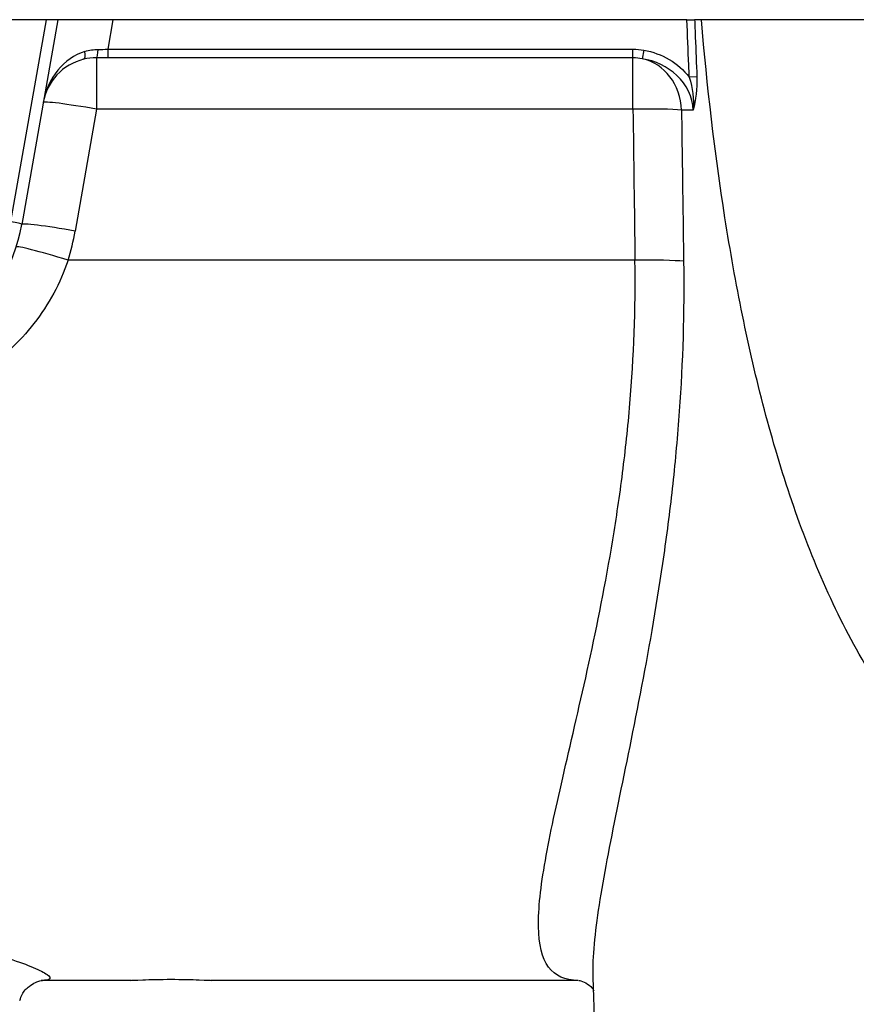
# Model space of a CAD drawing. Units: millimetres. Extents: x -3630 to -52, y 60 to 2590.
# Drawn here: x -2359 to -2282, y 1247 to 1337 of the extents above; entities that cross this region are included whole.
import ezdxf

# ---------------------------------------------------------------- set-up
doc = ezdxf.new("R2010")
doc.units = ezdxf.units.MM
doc.header["$LTSCALE"] = 10
doc.layers.add('1', color=4, linetype='Continuous', lineweight=15)
doc.styles.get("Standard").update_dxf_attribs({"font": 'txt.shx', "bigfont": 'extfont.shx'})
doc.dimstyles.new('FURUNO$0', dxfattribs={"dimtxt": 3, "dimasz": 2.5, "dimexe": 1, "dimexo": 1, "dimgap": 1.5, "dimtad": 3, "dimdec": 5, "dimdsep": 46, "dimtxsty": 'Standard', "dimblk": 'OPEN30', "dimcen": 0, "dimclrd": 256, "dimclre": 256, "dimclrt": 4, "dimadec": 4, "dimazin": 2, "dimtm": 1e-09, "dimtfac": 0.8, "dimtdec": 5, "dimtmove": 0, "dimatfit": 0, "dimldrblk": 'OPEN30', "dimfxl": 0, "dimtvp": 1, "dimtolj": 1, "dimlwd": -1, "dimlwe": -1, "dimarcsym": 0})

# ---------------------------------------------------------------- blocks, each defined once
blk = doc.blocks.new('_Open30')
at = {"color": 0, "lineweight": -2}
for p, q in [((-1, 0.2679), (0, 0)), ((0, 0), (-1, -0.2679)), ((0, 0), (-1, 0))]:
    blk.add_line(p, q, dxfattribs=at)
blk = doc.blocks.new('*D12')
at = {"layer": '1'}
for p, q in [((-2903.589, 1325.499), (-2903.589, 1465)), ((-1506.411, 1325.499), (-1506.411, 1465)), ((-2883.589, 1455), (-1526.411, 1455))]:
    blk.add_line(p, q, dxfattribs=at)
at = {"layer": 'Defpoints', "color": 0}
for p in [(-1506.411, 1455), (-2903.589, 1315.499), (-1506.411, 1315.499)]:
    blk.add_point(p, dxfattribs=at)
at = {"layer": '1', "xscale": 20, "yscale": 20, "zscale": 20, "rotation": 180}
blk.add_blockref('_Open30', (-2903.589, 1455), dxfattribs=at)
at = {"layer": '1', "xscale": 20, "yscale": 20, "zscale": 20}
blk.add_blockref('_Open30', (-1506.411, 1455), dxfattribs=at)
at = {"layer": '1', "insert": (-2205, 1482.5), "char_height": 25, "attachment_point": 5}
blk.add_mtext('\\A1;Ａ', dxfattribs=at)

msp = doc.modelspace()

# ---------------------------------------------------------------- linework, layer by layer
at = {"color": 6, "linetype": 'Continuous'}
for p, q in [((-2297.468372, 1337.499314), (-2400, 1337.499314)), ((-2355.424229, 1337.499314), (-2358.750672, 1318.634119)), ((-2113.236652, 1337.499314), (-2296.763348, 1337.499314)), ((-2306.144348, 1249.26916), (-2305.366692, 1227)), ((-2348.69109, 1248.999314), (-2356.958452, 1248.999314)), ((-2307.4842, 1248.999314), (-2341.30891, 1248.999314))]:
    msp.add_line(p, q, dxfattribs=at)
at = {"color": 8, "linetype": 'Continuous'}
for p, q in [((-2359.73548, 1318.894923), (-2356.455024, 1337.499314)), ((-2350.347096, 1337.499314), (-2350.826941, 1334.777979)), ((-2350.826941, 1334.777979), (-2350.826941, 1333.980922)), ((-2350.826941, 1334.777979), (-2302.44076, 1334.777979)), ((-2302.44076, 1329.260994), (-2302.44076, 1334.777979)), ((-2301.446252, 1334.691759), (-2301.583425, 1333.906594)), ((-2351.845875, 1333.986846), (-2351.845875, 1329.260994)), ((-2302.44076, 1333.980922), (-2350.826941, 1333.980922)), ((-2296.554296, 1332.220925), (-2297.257853, 1332.193005)), ((-2351.845875, 1329.260994), (-2353.826633, 1318.027558)), ((-2302.44076, 1329.260994), (-2351.845875, 1329.260994)), ((-2296.885898, 1329.173811), (-2297.970919, 1329.173811)), ((-2302.260168, 1315.335797), (-2354.482523, 1315.335797))]:
    msp.add_line(p, q, dxfattribs=at)
at = {"color": 8, "linetype": 'Continuous', "extrusion": (0, 0, -1)}
msp.add_arc((2302.44076, 1328.999314), 5.778666, 90, 99.90993644, dxfattribs=at)
at = {"color": 6, "linetype": 'Continuous'}
for centre, radius, start, end in [((-2351.845875, 1328.999314), 5, 103.89240287, 170), ((-2375, 1321.499314), 16.5, 190, 350)]:
    msp.add_arc(centre, radius, start, end, dxfattribs=at)
at = {"color": 8, "linetype": 'Continuous'}
msp.add_arc((-2302.44076, 1328.999314), 4.981608, 80.09006356, 90, dxfattribs=at)
for centre, major_axis, ratio, start_param, end_param in [((-2351.845875, 1328.999314), (1.007159, 5.711885), 0.862068966, 0.417001096, 1.570796327), ((-2353.238452, 1334.629654), (-0.192079, 0.776599), 0.375398578, 3.141592654, 4.54760272), ((-2351.845875, 1334.784851), (0.009824, 0.79994), 0.171007102, 3.213285539, 4.684403885), ((-2302.44076, 1328.999314), (0, 5), 0.894512969, 4.747295565, 6.090304133), ((-2351.845875, 1328.999314), (4.924039, -0.868241), 0.051542984, 1.579884495, 3.141592654), ((-2302.44076, 1328.999314), (4.999587, 0.064232), 0.052331649, 0.463836676, 1.570123994), ((-2204.997454, 2149.046618), (0.000803, 2624.808815), 0.039078731, 1.888432698, 1.894022448), ((-2359.73548, 1318.807767), (0.984808, -0.173648), 0.085841483, 0, 1.585931341), ((-2353.826633, 1317.765878), (4.924039, -0.868241), 0.051542984, 1.579884495, 3.141592654), ((-2375, 1321.760994), (21.5, 0), 0.999999999, 5.979701768, 6.108652382), ((-2354.482523, 1315.074117), (4.771506, -1.494232), 0.049950378, 1.586437374, 3.141592654), ((-2302.260168, 1315.074117), (4.999572, 0.065445), 0.052331485, 0.458556412, 1.570111306)]:
    msp.add_ellipse(centre, major_axis=major_axis, ratio=ratio, start_param=start_param, end_param=end_param, dxfattribs=at)
for points, knots in [([(-2297.257853, 1332.193005), (-2297.272729, 1332.567875), (-2297.287605, 1332.942745), (-2297.357788, 1334.711514), (-2297.413086, 1336.105414), (-2297.468372, 1337.499314)], [0, 0, 0, 0, 0.211938255, 0.211938255, 1, 1, 1, 1]), ([(-2296.763348, 1337.499314), (-2296.742247, 1336.966398), (-2296.721145, 1336.433482), (-2296.651468, 1334.674019), (-2296.602886, 1333.447472), (-2296.554296, 1332.220925)], [0, 0, 0, 0, 0.302885334, 0.302885334, 1, 1, 1, 1]), ([(-2296.885898, 1329.173811), (-2296.935559, 1330.386299), (-2297.515438, 1331.521261), (-2299.271127, 1333.185318), (-2300.393344, 1333.705185), (-2301.583425, 1333.906594)], [0, 0, 0, 0, 0.5, 0.5, 1, 1, 1, 1]), ([(-2297.970919, 1329.173811), (-2297.925345, 1325.845068), (-2297.879487, 1322.516328), (-2297.815142, 1317.874599), (-2297.796896, 1316.561606), (-2297.778606, 1315.248615)], [0, 0, 0, 0, 0.717132869, 0.717132869, 1, 1, 1, 1]), ([(-2354.482523, 1315.335797), (-2355.195377, 1313.21121), (-2356.247635, 1311.280157), (-2358.983606, 1307.771004), (-2360.603091, 1306.279582), (-2364.284731, 1303.807452), (-2366.292135, 1302.867661), (-2370.541, 1301.592096), (-2372.758716, 1301.268205), (-2376.086176, 1301.264886), (-2377.209582, 1301.345315), (-2379.405212, 1301.664355), (-2380.48383, 1301.90194), (-2383.662328, 1302.849758), (-2385.698209, 1303.800314), (-2389.356152, 1306.247966), (-2391.010001, 1307.768683), (-2393.718182, 1311.230522), (-2394.804883, 1313.211985), (-2395.517477, 1315.335797)], [0, 0, 0, 0, 0.125, 0.125, 0.25, 0.25, 0.375, 0.375, 0.5, 0.5, 0.5625, 0.5625, 0.625, 0.625, 0.75, 0.75, 0.875, 0.875, 1, 1, 1, 1]), ([(-2307.4842, 1248.999314), (-2308.707284, 1248.999314), (-2309.607701, 1249.400505), (-2310.815157, 1251.041178), (-2311.116886, 1252.305805), (-2311.17477, 1255.599925), (-2310.942257, 1257.628595), (-2310.088547, 1262.464337), (-2309.479947, 1265.203253), (-2308.083433, 1271.268991), (-2307.285707, 1274.636757), (-2305.728336, 1281.779785), (-2304.965921, 1285.563131), (-2303.97292, 1291.579423), (-2303.665639, 1293.654385), (-2303.132213, 1297.854737), (-2302.905591, 1299.9798), (-2302.366895, 1306.429925), (-2302.196965, 1310.829334), (-2302.260168, 1315.335797)], [0, 0, 0, 0, 0.125, 0.125, 0.25, 0.25, 0.375, 0.375, 0.5, 0.5, 0.625, 0.625, 0.75, 0.75, 0.8125, 0.8125, 0.875, 0.875, 1, 1, 1, 1]), ([(-2297.778606, 1315.248615), (-2297.713127, 1310.548052), (-2297.858456, 1305.944702), (-2298.338363, 1299.177284), (-2298.541753, 1296.94454), (-2299.023516, 1292.525363), (-2299.302862, 1290.334613), (-2300.212368, 1283.960377), (-2300.918107, 1279.929374), (-2302.375564, 1272.285178), (-2303.131803, 1268.654285), (-2304.472948, 1262.076884), (-2305.065106, 1259.096459), (-2305.916306, 1253.787464), (-2306.160639, 1251.541624), (-2306.1507, 1249.536885), (-2306.147353, 1249.363933), (-2306.141502, 1249.194912)], [0, 0, 0, 0, 0.164022478, 0.164022478, 0.246033717, 0.246033717, 0.328044956, 0.328044956, 0.492067434, 0.492067434, 0.656089912, 0.656089912, 0.82011239, 0.82011239, 0.984134868, 0.984134868, 1, 1, 1, 1]), ([(-2393.041548, 1248.999314), (-2393.486082, 1248.999314), (-2393.7536, 1249.043312), (-2393.933616, 1249.223735), (-2393.846569, 1249.362638), (-2393.32595, 1249.722727), (-2392.900384, 1249.940833), (-2391.72763, 1250.436056), (-2390.981223, 1250.711552), (-2389.240965, 1251.268723), (-2388.22564, 1251.55695), (-2385.994135, 1252.095503), (-2384.781878, 1252.346026), (-2382.153009, 1252.77738), (-2380.779683, 1252.950617), (-2377.927043, 1253.188395), (-2376.443562, 1253.251164), (-2373.5185, 1253.250105), (-2372.037716, 1253.186394), (-2369.186634, 1252.946851), (-2367.82271, 1252.773766), (-2363.909737, 1252.130596), (-2361.628538, 1251.547532), (-2359.007689, 1250.707789), (-2358.27536, 1250.437248), (-2357.099771, 1249.940969), (-2356.668963, 1249.719701), (-2356.153532, 1249.36221), (-2356.065741, 1249.222474), (-2356.249393, 1249.042243), (-2356.514036, 1248.999314), (-2356.958452, 1248.999314)], [0, 0, 0, 0, 0.0625, 0.0625, 0.125, 0.125, 0.1875, 0.1875, 0.25, 0.25, 0.3125, 0.3125, 0.375, 0.375, 0.4375, 0.4375, 0.5, 0.5, 0.5625, 0.5625, 0.625, 0.625, 0.75, 0.75, 0.8125, 0.8125, 0.875, 0.875, 0.9375, 0.9375, 1, 1, 1, 1])]:
    msp.add_open_spline(points, degree=3, knots=knots, dxfattribs=at)
at = {"color": 6, "linetype": 'Continuous'}
for points, knots in [([(-2297.468372, 1337.499314), (-2297.37871, 1337.499314), (-2297.287812, 1337.499314), (-2297.118593, 1337.499314), (-2297.037939, 1337.499314), (-2296.897944, 1337.499314), (-2296.836663, 1337.499314), (-2296.780097, 1337.499314), (-2296.771478, 1337.499314), (-2296.763348, 1337.499314)], [0, 0, 0, 0, 0.313648965, 0.313648965, 0.627304856, 0.627304856, 0.940850479, 0.940850479, 1, 1, 1, 1]), ([(-2213.5, 1250.379208), (-2219.662249, 1250.515034), (-2225.737507, 1250.794223), (-2234.709478, 1251.66534), (-2237.687161, 1252.036791), (-2243.45642, 1252.987468), (-2246.262951, 1253.567559), (-2251.712935, 1255.007878), (-2254.356362, 1255.868066), (-2259.470665, 1257.952836), (-2261.903041, 1259.165187), (-2266.450167, 1261.927381), (-2268.57816, 1263.482389), (-2272.561963, 1266.963295), (-2274.429227, 1268.903713), (-2279.57069, 1275.202269), (-2282.342132, 1279.94923), (-2287.004419, 1290.354097), (-2288.831285, 1295.865686), (-2291.084458, 1304.41524), (-2291.753745, 1307.31712), (-2292.957531, 1313.215267), (-2293.493527, 1316.222247), (-2294.915866, 1325.292596), (-2295.618916, 1331.379295), (-2296.138318, 1337.499314)], [0, 0, 0, 0, 0.125, 0.125, 0.1875, 0.1875, 0.25, 0.25, 0.3125, 0.3125, 0.375, 0.375, 0.4375, 0.4375, 0.5, 0.5, 0.625, 0.625, 0.75, 0.75, 0.8125, 0.8125, 0.875, 0.875, 1, 1, 1, 1]), ([(-2348.69109, 1248.999314), (-2348.672903, 1248.999314), (-2348.274274, 1249.022293), (-2346.920728, 1249.073115), (-2345.961542, 1249.096686), (-2344.04245, 1249.096741), (-2343.086143, 1249.073357), (-2341.722029, 1249.022169), (-2341.327097, 1248.999314), (-2341.30891, 1248.999314)], [0, 0, 0, 0, 0.25, 0.25, 0.5, 0.5, 0.75, 0.75, 1, 1, 1, 1]), ([(-2358.90558, 1247.150888), (-2358.862036, 1247.349711), (-2358.694451, 1247.857252), (-2358.111299, 1248.465284), (-2357.47103, 1248.845057), (-2357.030736, 1248.978394), (-2356.870055, 1249.001327), (-2356.841116, 1249.001675), (-2356.843403, 1249.001255)], [0, 0, 0, 0, 0.121921914, 0.338713721, 0.522612298, 0.690098913, 0.875327619, 1, 1, 1, 1]), ([(-2307.417332, 1248.997819), (-2307.43817, 1249.002414), (-2307.451013, 1248.994836), (-2306.938111, 1248.899677), (-2306.290301, 1248.437771), (-2306.075322, 1248.121514), (-2306.024405, 1248.034298)], [0, 0, 0, 0, 0.125687313, 0.415782275, 0.719113515, 1, 1, 1, 1])]:
    msp.add_open_spline(points, degree=3, knots=knots, dxfattribs=at)
at = {"color": 8, "linetype": 'Continuous'}
for points in [[(-2352.919358, 1334.573389), (-2352.536471, 1334.691888), (-2352.134423, 1334.755214), (-2351.709409, 1334.760788)], [(-2351.709409, 1334.760788), (-2351.418457, 1334.764604), (-2351.12212, 1334.769942), (-2350.826941, 1334.777979)], [(-2301.446252, 1334.691759), (-2299.797301, 1334.403676), (-2298.258555, 1333.537588), (-2297.257853, 1332.193005)], [(-2297.257853, 1332.193005), (-2296.941703, 1331.206459), (-2296.804207, 1330.173605), (-2296.885898, 1329.173811)], [(-2296.554296, 1332.220925), (-2296.511504, 1331.140718), (-2296.660711, 1330.091513), (-2296.885898, 1329.173811)]]:
    msp.add_open_spline(points, degree=3, dxfattribs=at)
at = {"color": 6, "linetype": 'Continuous'}
for points in [[(-2351.845875, 1333.986846), (-2352.264787, 1333.99199), (-2352.664083, 1333.947609), (-2353.046372, 1333.853055)], [(-2350.826941, 1333.980922), (-2351.167525, 1333.980922), (-2351.50906, 1333.98328), (-2351.845875, 1333.986846)]]:
    msp.add_open_spline(points, degree=3, dxfattribs=at)

# ---------------------------------------------------------------- dimensions: what is measured, and where the dimension line sits
at = {"layer": '1'}
dim = msp.add_linear_dim(base=(-1506.411267, 1455), p1=(-2903.588733, 1315.499313), p2=(-1506.411267, 1315.499313), text='Ａ', dimstyle='FURUNO$0', override={"dimscale": 10, "dimtxt": 2.5, "dimasz": 2, "dimclrt": 256}, dxfattribs=at)
dim.commit()
dim.dimension.update_dxf_attribs({"geometry": '*D12', "text_midpoint": (-2205, 1455), "dimtype": 160})

doc.saveas('drawing.dxf')
